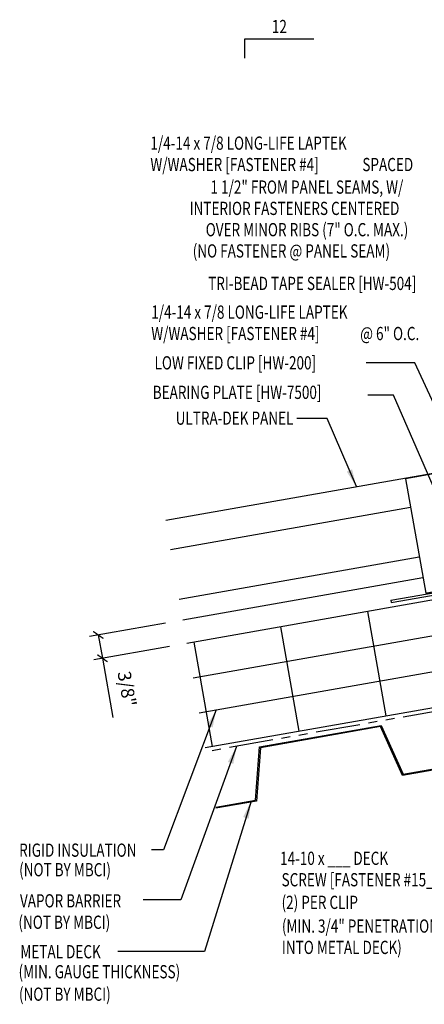
# Model space of a CAD drawing. Extents: x 9.5 to 42.2, y 10 to 40.9.
# Drawn here: x 9.5 to 20.9, y 10 to 37.9 of the extents above; entities that cross this region are included whole.
import ezdxf
from ezdxf.enums import TextEntityAlignment as Align

# ---------------------------------------------------------------- set-up
doc = ezdxf.new("R2010")
doc.units = 0
doc.header["$LTSCALE"] = 4
doc.header["$MEASUREMENT"] = 0
doc.linetypes.add('PHANTOM2', pattern=[1.25, 0.625, -0.125, 0.125, -0.125, 0.125, -0.125])
doc.layers.get('0').update_dxf_attribs({"linetype": 'CONTINUOUS'})
doc.layers.get('DEFPOINTS').update_dxf_attribs({"linetype": 'CONTINUOUS'})
for name, color, linetype in [('CLIP', 5, 'CONTINUOUS'), ('DECKING', 5, 'CONTINUOUS'), ('MARK', 1, 'CONTINUOUS'), ('MOISTURE BARRIER', 3, 'CONTINUOUS'), ('PANEL', 11, 'CONTINUOUS'), ('STLA', 12, 'CONTINUOUS'), ('TEXT', 2, 'CONTINUOUS'), ('THERMAL', 8, 'CONTINUOUS')]:
    doc.layers.add(name, color=color, linetype=linetype)
doc.styles.add('TEXT1', font='ROMANS.shx', dxfattribs={"width": 0.75, "height": 0.375})
doc.dimstyles.new('DETAIL', dxfattribs={"dimscale": 4, "dimtxt": 0.09375, "dimasz": 0.0625, "dimexe": 0.0625, "dimexo": 0.125, "dimgap": 0.0625, "dimtad": 1, "dimdec": 4, "dimzin": 3, "dimdsep": 46, "dimlunit": 4, "dimtxsty": 'TEXT1', "dimblk": 'ARCHTICK', "dimcen": 0.0625, "dimclrd": 7, "dimclre": 7, "dimclrt": 2, "dimadec": 0, "dimazin": 0, "dimtfac": 0.59375, "dimtdec": 4, "dimtmove": 0, "dimatfit": 3, "dimfxl": 0, "dimfrac": 2, "dimtolj": 1, "dimtzin": 3, "dimarcsym": 0})
doc.dimstyles.new('DETAIL$7', dxfattribs={"dimscale": 4, "dimtxt": 0.09375, "dimasz": 0.125, "dimexe": 0.0625, "dimexo": 0.125, "dimgap": 0.0625, "dimtad": 1, "dimdec": 4, "dimzin": 3, "dimdsep": 46, "dimlunit": 4, "dimtxsty": 'TEXT1', "dimblk": 'ARCHTICK', "dimcen": 0.0625, "dimclrd": 7, "dimclre": 7, "dimclrt": 2, "dimadec": 0, "dimazin": 0, "dimtfac": 1, "dimtdec": 4, "dimtmove": 0, "dimatfit": 3, "dimfxl": 0, "dimfrac": 2, "dimtolj": 1, "dimtzin": 3, "dimarcsym": 0})

# ---------------------------------------------------------------- blocks, each defined once
blk = doc.blocks.new('A$C435B1F92')
at = {"layer": 'STLA'}
for p, q in [((0.951, 0.166), (2.937, 0.516)), ((0.978, 0.107), (2.948, 0.454)), ((2.937, 0.516), (2.948, 0.454)), ((0.73, -0.015), (0.951, 0.166)), ((0.756, -0.074), (0.978, 0.107)), ((-1.987, -0.353), (-0.001, -0.002)), ((-1.976, -0.414), (-0.006, -0.067)), ((-0.006, -0.067), (0.264, -0.161)), ((-0.001, -0.002), (0.269, -0.097)), ((0.264, -0.161), (0.756, -0.074)), ((0.269, -0.097), (0.73, -0.015)), ((-1.987, -0.353), (-1.976, -0.414))]:
    blk.add_line(p, q, dxfattribs=at)
blk = doc.blocks.new('BearingPlate')
at = {"layer": 'STLA'}
blk.add_blockref('A$C435B1F92', (4.951, 4.305), dxfattribs=at)
blk = doc.blocks.new('_ArchTick')
at = {"color": 0, "linetype": 'ByBlock', "const_width": 0.15}
blk.add_lwpolyline([(-0.5, -0.5), (0.5, 0.5)], dxfattribs=at)
blk = doc.blocks.new('slopl1')
at = {"layer": 'MARK', "color": 6}
blk.add_lwpolyline([(0, 0), (0, 0.1368), (0.4871, 0.1368)], dxfattribs=at)
at = {"layer": 'MARK', "color": 2, "style": 'TEXT1', "width": 0.75}
blk.add_text('12', height=0.09375, dxfattribs=at).set_placement((0.1909, 0.1779))
blk.add_attdef('SLOPL1', text='', height=0.0938, dxfattribs=at).set_placement((-0.0549, 0.0243), align=Align.RIGHT)
blk = doc.blocks.new('FD-F4')
at = {"layer": 'TEXT', "style": 'TEXT1', "width": 0.75}
for s, p in [('1/4-14 x 7/8 LONG-LIFE LAPTEK', (0.0047, -0.0408)), ('W/WASHER [FASTENER #4]', (0.0047, -0.1926))]:
    blk.add_text(s, height=0.09375, dxfattribs=at).set_placement(p)
blk.add_attdef('(QUANTITY)', (1.4847, -0.1926), '', height=0.0938, dxfattribs=at)
blk = doc.blocks.new('*D27')
at = {"layer": 'DEFPOINTS', "color": 0}
for p in [(14.073, 20.863), (14.189, 20.203), (11.796, 19.781)]:
    blk.add_point(p, dxfattribs=at)
at = {"layer": 'TEXT', "color": 7, "lineweight": -2}
for p, q in [((13.58, 20.776), (11.433, 20.397)), ((11.679, 20.441), (11.796, 19.781)), ((13.697, 20.117), (11.549, 19.738)), ((11.796, 19.781), (12.091, 18.106))]:
    blk.add_line(p, q, dxfattribs=at)
at = {"layer": 'TEXT', "color": 7, "lineweight": -2, "xscale": 0.25, "yscale": 0.25, "zscale": 0.25}
for p, rotation in [((11.679, 20.441), 100), ((11.796, 19.781), 280)]:
    blk.add_blockref('_ArchTick', p, dxfattribs=dict(at, rotation=rotation))
at = {"layer": 'TEXT', "color": 2, "insert": (12.492, 18.914), "char_height": 0.375, "attachment_point": 5, "rotation": 280, "style": 'TEXT1'}
blk.add_mtext('\\A1;3/8"', dxfattribs=at)
blk = doc.blocks.new('MB_UDLFX')
blk.add_line((-0.625, 1.43), (0.625, 1.43))
blk.add_lwpolyline([(-0.625, 1.954), (-0.625, 1.329, -0.414214), (-0.688, 1.267), (-0.688, 1.267, -0.414214), (-0.75, 1.329), (-0.75, 2.329, -0.414214), (-0.688, 2.392), (0.688, 2.392, -0.414214), (0.75, 2.329), (0.75, 1.329, -0.414214), (0.688, 1.267), (0.688, 1.267, -0.414214), (0.625, 1.329), (0.625, 1.954)], format="xyb")
at = {"const_width": 0.031}
blk.add_lwpolyline([(-0.625, 1.97), (0.625, 1.97)], dxfattribs=at)
at = {"layer": 'CLIP'}
blk.add_lwpolyline([(1.5, -0.374), (1.5, 2.923), (-1.5, 2.923), (-1.5, -0.374)], dxfattribs=at)
at = {"layer": 'CLIP', "const_width": 0.031}
blk.add_lwpolyline([(1.5, -0.374), (-1.5, -0.374)], dxfattribs=at)
blk = doc.blocks.new('A$CA2E1')
at = {"layer": 'CLIP'}
blk.add_blockref('MB_UDLFX', (1.508, 0.391), dxfattribs=at)

msp = doc.modelspace()

# ---------------------------------------------------------------- linework, layer by layer
at = {"layer": 'DECKING'}
for points in [[(15.00831, 15.55758), (16.13355, 15.75599), (16.13355, 15.75599), (16.24757, 17.26888), (19.6944, 17.87665), (20.31898, 16.494), (22.0424, 16.79788)], [(22.07047, 16.77247), (20.3013, 16.46052), (19.67672, 17.84317), (16.27564, 17.24347), (16.16162, 15.73058), (16.16162, 15.73058), (15.0135, 15.52814)]]:
    msp.add_lwpolyline(points, dxfattribs=at)
at = {"layer": 'MOISTURE BARRIER', "linetype": 'PHANTOM2', "ltscale": 0.5}
msp.add_line((28.93512, 19.63513), (14.73095, 17.13055), dxfattribs=at)
at = {"layer": 'PANEL'}
for p, q in [((20.52634, 24.056), (13.72138, 22.85611)), ((20.77535, 22.64379), (13.97039, 21.44389))]:
    msp.add_line(p, q, dxfattribs=at)
for points in [[(13.5972, 23.69326), (27.77213, 26.19268), (28.2705, 23.36629)], [(20.8778, 22.06275), (14.07284, 20.86286)]]:
    msp.add_lwpolyline(points, dxfattribs=at)
at = {"layer": 'THERMAL', "color": 8}
for p, q in [((28.38679, 22.70677), (14.18913, 20.20334)), ((28.56044, 21.72197), (14.36278, 19.21854)), ((19.30628, 21.10564), (19.82723, 18.15121)), ((14.53643, 18.23373), (28.73409, 20.73716)), ((16.84427, 20.67152), (17.36521, 17.71709)), ((14.38225, 20.2374), (14.90319, 17.28297)), ((14.71008, 17.24892), (28.90773, 19.75235))]:
    msp.add_line(p, q, dxfattribs=at)

# ---------------------------------------------------------------- block references
at = {"layer": 'CLIP', "rotation": 10}
msp.add_blockref('A$CA2E1', (20.95055, 21.60562), dxfattribs=at)
at = {"layer": 'MARK', "xscale": 4, "yscale": 4, "zscale": 4}
msp.add_blockref('slopl1', (15.83324, 36.78542), dxfattribs=at)
at = {"layer": 'STLA'}
msp.add_blockref('BearingPlate', (17.00518, 17.47136), dxfattribs=at)
at = {"layer": 'TEXT', "xscale": 4, "yscale": 4, "zscale": 4}
for p, values in [((13.13634, 34.35616), {'(QUANTITY)': ' SPACED'}), ((13.16076, 29.56672), {'(QUANTITY)': '@ 6" O.C.'})]:
    msp.add_blockref('FD-F4', p, dxfattribs=at).add_auto_attribs(values)

# ---------------------------------------------------------------- texts
at = {"layer": 'TEXT', "style": 'TEXT1', "width": 0.75}
for s, p in [('1 1/2" FROM PANEL SEAMS, W/', (20.32155, 32.94712)), ('INTERIOR FASTENERS CENTERED ', (20.29721, 32.34346)), ('OVER MINOR RIBS (7" O.C. MAX.)', (20.46312, 31.73991)), ('(NO FASTENER @ PANEL SEAM)', (19.94733, 31.13765)), ('TRI-BEAD TAPE SEALER [HW-504]', (20.68952, 30.21677)), ('ULTRA-DEK PANEL', (17.2079, 26.39889))]:
    msp.add_text(s, height=0.375, dxfattribs=at).set_placement(p, align=Align.RIGHT)
for s, p in [('LOW FIXED CLIP [HW-200]', (13.27318, 27.96619)), ('BEARING PLATE [HW-7500]', (13.22124, 27.1294)), ('RIGID INSULATION', (9.43655, 14.15495)), ('14-10 x ___ DECK', (16.82996, 13.92344)), ('(NOT BY MBCI)', (9.43655, 13.60075)), ('SCREW [FASTENER #15_]', (16.87206, 13.3163)), ('VAPOR BARRIER', (9.45965, 12.71912)), ('(2) PER CLIP', (16.87206, 12.6755)), ('(NOT BY MBCI)', (9.41695, 12.11198)), ('(MIN. 3/4" PENETRATION', (16.88104, 12.00307)), ('INTO METAL DECK)', (16.88104, 11.39876)), ('METAL DECK', (9.47071, 11.27652)), ('(MIN. GAUGE THICKNESS)', (9.4199, 10.70956)), ('(NOT BY MBCI)', (9.43099, 10.07353))]:
    msp.add_text(s, height=0.375, dxfattribs=at).set_placement(p)

# ---------------------------------------------------------------- dimensions: what is measured, and where the dimension line sits
at = {"layer": 'TEXT'}
dim = msp.add_aligned_dim(p1=(14.07284, 20.86286), p2=(14.18913, 20.20334), distance=-2.43055, text='3/8"', dimstyle='DETAIL', dxfattribs=at)
dim.commit()
dim.dimension.update_dxf_attribs({"geometry": '*D27', "text_midpoint": (12.49247, 18.91368)})

# ---------------------------------------------------------------- leaders
for points in [[(22.02087, 25.17858), (20.6462, 28.1564), (19.27067, 28.1564)], [(22.42801, 21.75128), (20.04237, 27.23761), (19.31289, 27.23761)], [(18.99114, 24.64436), (18.16124, 26.57768), (17.3055, 26.57768)], [(15.01933, 18.31888), (13.52262, 14.35351), (13.1899, 14.35351)], [(15.59824, 17.28347), (14.01686, 12.93701), (12.9506, 12.93701)], [(16.01127, 15.73443), (14.69144, 11.46907), (12.2325, 11.46907)]]:
    msp.add_leader(points, dimstyle='DETAIL$7', dxfattribs=at)

doc.saveas('drawing.dxf')
